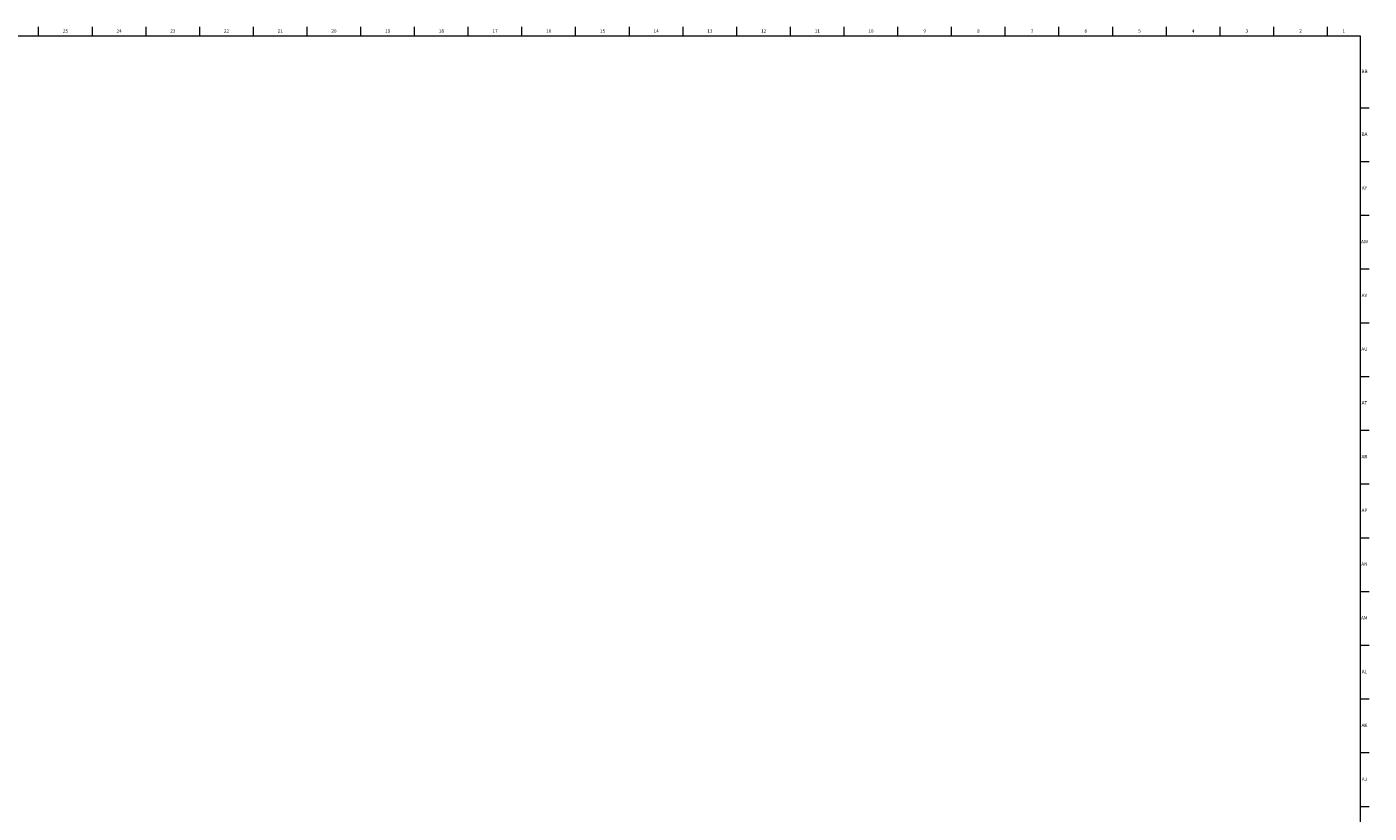
# Model space of a CAD drawing. Units: inches. Extents: x -22 to 90, y -8 to 85.
# Drawn here: x 41 to 90, y 56 to 85 of the extents above; entities that cross this region are included whole.
import ezdxf

# ---------------------------------------------------------------- set-up
doc = ezdxf.new("R2010")
doc.units = ezdxf.units.IN
doc.header["$MEASUREMENT"] = 0
doc.linetypes.add('SLD-Solid', pattern=[0])
doc.layers.add('TITLE', color=8, linetype='SLD-Solid')
doc.styles.add('SLDTEXTSTYLE0', font='GOTHIC.TTF', dxfattribs={"width": 0.913})

msp = doc.modelspace()

# ---------------------------------------------------------------- linework, layer by layer
at = {"layer": 'TITLE', "linetype": 'SLD-Solid', "lineweight": 18}
for p, q in [((41.0629921, 84.5), (41.0629921, 84.8346457)), ((43.0314961, 84.5), (43.0314961, 84.8346457)), ((45, 84.5), (45, 84.8346457)), ((46.9685039, 84.5), (46.9685039, 84.8346457)), ((48.9370079, 84.5), (48.9370079, 84.8346457)), ((50.9055118, 84.5), (50.9055118, 84.8346457)), ((52.8740157, 84.5), (52.8740157, 84.8346457)), ((54.8425197, 84.5), (54.8425197, 84.8346457)), ((56.8110236, 84.5), (56.8110236, 84.8346457)), ((58.7795276, 84.5), (58.7795276, 84.8346457)), ((60.7480315, 84.5), (60.7480315, 84.8346457)), ((62.7165354, 84.5), (62.7165354, 84.8346457)), ((64.6850394, 84.5), (64.6850394, 84.8346457)), ((66.6535433, 84.5), (66.6535433, 84.8346457)), ((68.6220472, 84.5), (68.6220472, 84.8346457)), ((70.5905512, 84.5), (70.5905512, 84.8346457)), ((72.5590551, 84.5), (72.5590551, 84.8346457)), ((74.5275591, 84.5), (74.5275591, 84.8346457)), ((76.496063, 84.5), (76.496063, 84.8346457)), ((78.4645669, 84.5), (78.4645669, 84.8346457)), ((80.4330709, 84.5), (80.4330709, 84.8346457)), ((82.4015748, 84.5), (82.4015748, 84.8346457)), ((84.3700787, 84.5), (84.3700787, 84.8346457)), ((86.3385827, 84.5), (86.3385827, 84.8346457)), ((88.3070866, 84.5), (88.3070866, 84.8346457)), ((0.5, 84.5), (89.5, 84.5)), ((45, 84.5000394), (45, 84.4999606)), ((89.5, 84.5), (89.5, 0.5)), ((89.5, 81.8700787), (89.8346457, 81.8700787)), ((89.5, 79.9015748), (89.8346457, 79.9015748)), ((89.5, 77.9330709), (89.8346457, 77.9330709)), ((89.5, 75.9645669), (89.8346457, 75.9645669)), ((89.5, 73.996063), (89.8346457, 73.996063)), ((89.5, 72.0275591), (89.8346457, 72.0275591)), ((89.5, 70.0590551), (89.8346457, 70.0590551)), ((89.5, 68.0905512), (89.8346457, 68.0905512)), ((89.5, 66.1220472), (89.8346457, 66.1220472)), ((89.5, 64.1535433), (89.8346457, 64.1535433)), ((89.5, 62.1850394), (89.8346457, 62.1850394)), ((89.5, 60.2165354), (89.8346457, 60.2165354)), ((89.5, 58.2480315), (89.8346457, 58.2480315)), ((89.5, 56.2795276), (89.8346457, 56.2795276))]:
    msp.add_line(p, q, dxfattribs=at)

# ---------------------------------------------------------------- texts
at = {"layer": 'TITLE', "char_height": 0.125, "attachment_point": 2, "style": 'SLDTEXTSTYLE0'}
for s, insert in [('25', (42.0447267, 84.7472008)), ('24', (44.0132307, 84.7472008)), ('23', (45.9817346, 84.7472008)), ('22', (47.9502385, 84.7472008)), ('21', (49.9187425, 84.7472008)), ('20', (51.8872464, 84.7472008)), ('19', (53.8557504, 84.7472008)), ('18', (55.8242543, 84.7472008)), ('17', (57.7927582, 84.7472008)), ('16', (59.7612622, 84.7472008)), ('15', (61.7297661, 84.7472008)), ('14', (63.69827, 84.7472008)), ('13', (65.666774, 84.7472008)), ('12', (67.6352779, 84.7472008)), ('11', (69.6037819, 84.7472008)), ('10', (71.5722858, 84.7472008)), ('9', (73.5420484, 84.7472008)), ('8', (75.5105523, 84.7472008)), ('7', (77.4790563, 84.7472008)), ('6', (79.4475602, 84.7472008)), ('5', (81.4160642, 84.7472008)), ('4', (83.3845681, 84.7472008)), ('3', (85.353072, 84.7472008)), ('2', (87.321576, 84.7472008)), ('1', (88.9022846, 84.7472008)), ('BB', (89.665471, 83.2649173)), ('BA', (89.6613477, 80.9657047)), ('AY', (89.6617962, 78.9972008)), ('AW', (89.6623749, 77.0286968)), ('AV', (89.6603495, 75.0601929)), ('AU', (89.6624473, 73.091689)), ('AT', (89.6618975, 71.123185)), ('AR', (89.6605231, 69.1546811)), ('AP', (89.6617962, 67.1861772)), ('AN', (89.6611307, 65.2176732)), ('AM', (89.6579189, 63.2491693)), ('AL', (89.6608414, 61.2806653)), ('AK', (89.661912, 59.3121614)), ('AJ', (89.6611741, 57.3436575))]:
    msp.add_mtext(s, dxfattribs=dict(at, insert=insert))

doc.saveas('drawing.dxf')
